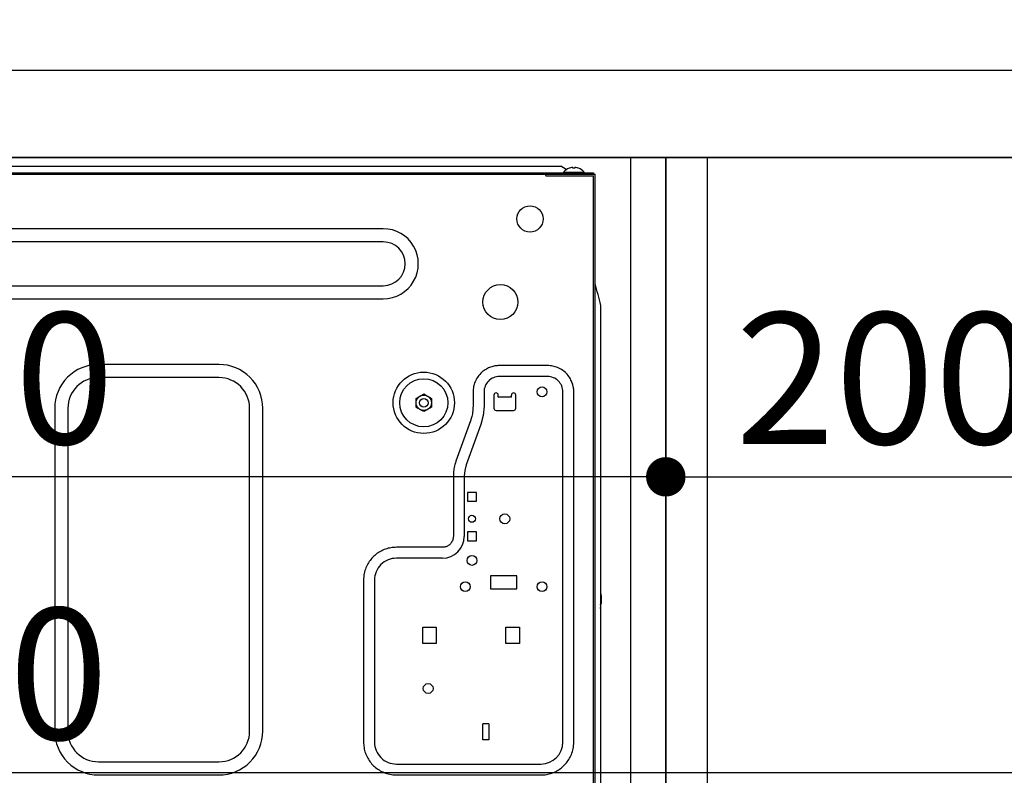
# Model space of a CAD drawing. Extents: x 0 to 26473, y -22065 to -13195.
# Drawn here: x 22094 to 22544, y -19335 to -18990 of the extents above; entities that cross this region are included whole.
import ezdxf

# ---------------------------------------------------------------- set-up
doc = ezdxf.new("R2010")
doc.units = 0
doc.header["$LTSCALE"] = 50
doc.header["$MEASUREMENT"] = 0
doc.linetypes.add('HIDDEN', pattern=[0.375, 0.25, -0.125])
doc.layers.get('0').update_dxf_attribs({"linetype": 'CONTINUOUS'})
doc.layers.get('DEFPOINTS').update_dxf_attribs({"color": 146, "linetype": 'CONTINUOUS'})
for name, color, linetype in [('120-キャビネット（外）', 7, 'CONTINUOUS'), ('121-キャビネット（中）', 253, 'HIDDEN'), ('122-扉', 6, 'CONTINUOUS'), ('126-甲板', 2, 'CONTINUOUS'), ('150-機器', 8, 'CONTINUOUS'), ('166-寸法B', 11, 'CONTINUOUS')]:
    doc.layers.add(name, color=color, linetype=linetype)
doc.styles.add('KH001', font='txt')
doc.dimstyles.new('KH1xx030', dxfattribs={"dimscale": 30, "dimtxt": 2, "dimasz": 0.6, "dimexe": 0.3, "dimexo": 1.2, "dimgap": 0.5, "dimtad": 3, "dimdec": 1, "dimdsep": 46, "dimlunit": 6, "dimtxsty": 'KH001', "dimblk": 'DOT', "dimcen": 1, "dimdle": 1, "dimclrd": 256, "dimclre": 256, "dimclrt": 256, "dimadec": 0, "dimazin": 0, "dimtfac": 1, "dimtdec": 1, "dimtix": 1, "dimtmove": 2, "dimatfit": 3, "dimldrblk": 'CLOSEDBLANK', "dimfxl": 1, "dimtolj": 1, "dimtzin": 0, "dimlwd": -1, "dimlwe": -1, "dimarcsym": 0})

# ---------------------------------------------------------------- blocks, each defined once
blk = doc.blocks.new('RKW-404AM-SV_D')
at = {"layer": '150-機器', "color": 13, "linetype": 'Continuous'}
for p, q in [((279, 451.1), (536, 451.1)), ((538.5, 449.6), (536, 451.1)), ((538.69, 449.49), (538.5, 449.6)), ((539.96, 450.23), (539.9, 450.23)), ((541.5, 450.23), (541.5, 450.51)), ((542.5, 450.23), (541.5, 450.23)), ((542.5, 450.51), (542.5, 450.23)), ((544.1, 450.23), (544.04, 450.23)), ((-23, 448.1), (551, 448.1)), ((-23, 447.5), (551.8, 447.5)), ((529.2, 446.8), (529.2, 447.5)), ((529.3, 446.7), (551, 446.7)), ((537.3, 448.39), (537.3, 448.1)), ((537.3, 448.39), (546.7, 448.39)), ((546.7, 448.1), (546.7, 448.39)), ((551, 448.1), (551, 447.5)), ((551, 142), (551, 446.7)), ((551.8, 141.2), (551.8, 447.5)), ((455, 422.5), (71, 422.5)), ((455, 416.5), (71, 416.5)), ((71, 396.5), (455, 396.5)), ((552.11, 396.25), (551.8, 397.5)), ((552.42, 395), (552.11, 396.25)), ((552.74, 393.76), (552.42, 395)), ((553.05, 392.51), (552.74, 393.76)), ((553.36, 391.26), (553.05, 392.51)), ((553.67, 390), (553.36, 391.26)), ((71, 390.5), (455, 390.5)), ((553.99, 388.75), (553.67, 390)), ((554.3, 387.5), (553.99, 388.75)), ((554.3, 161.2), (554.3, 387.5)), ((380, 360.5), (325, 360.5)), ((505.49, 359.74), (504.99, 359.62)), ((505.98, 359.83), (505.49, 359.74)), ((506.48, 359.9), (505.98, 359.83)), ((506.99, 359.94), (506.48, 359.9)), ((507.49, 359.97), (506.99, 359.94)), ((508, 360), (507.49, 359.97)), ((530, 360), (508, 360)), ((530.64, 359.96), (530, 360)), ((531.25, 359.91), (530.64, 359.96)), ((531.84, 359.85), (531.25, 359.91)), ((532.4, 359.76), (531.84, 359.85)), ((532.96, 359.64), (532.4, 359.76)), ((498.58, 355.47), (498.18, 354.93)), ((499.02, 356), (498.58, 355.47)), ((499.49, 356.49), (499.02, 356)), ((499.98, 356.95), (499.49, 356.49)), ((500.5, 357.38), (499.98, 356.95)), ((501.04, 357.77), (500.5, 357.38)), ((501.57, 358.12), (501.04, 357.77)), ((502.09, 358.43), (501.57, 358.12)), ((502.59, 358.7), (502.09, 358.43)), ((503.08, 358.94), (502.59, 358.7)), ((503.55, 359.14), (503.08, 358.94)), ((504.03, 359.32), (503.55, 359.14)), ((504.51, 359.48), (504.03, 359.32)), ((504.99, 359.62), (504.51, 359.48)), ((533.51, 359.48), (532.96, 359.64)), ((534.06, 359.29), (533.51, 359.48)), ((534.62, 359.06), (534.06, 359.29)), ((535.2, 358.81), (534.62, 359.06)), ((535.78, 358.51), (535.2, 358.81)), ((536.36, 358.19), (535.78, 358.51)), ((536.93, 357.82), (536.36, 358.19)), ((537.47, 357.42), (536.93, 357.82)), ((537.99, 356.98), (537.47, 357.42)), ((538.49, 356.52), (537.99, 356.98)), ((538.95, 356.02), (538.49, 356.52)), ((539.38, 355.5), (538.95, 356.02)), ((539.77, 354.97), (539.38, 355.5)), ((380, 354.5), (325, 354.5)), ((496.36, 350.96), (496.24, 350.4)), ((496.52, 351.51), (496.36, 350.96)), ((496.71, 352.06), (496.52, 351.51)), ((496.94, 352.62), (496.71, 352.06)), ((497.2, 353.2), (496.94, 352.62)), ((497.49, 353.78), (497.2, 353.2)), ((497.81, 354.36), (497.49, 353.78)), ((498.18, 354.93), (497.81, 354.36)), ((530, 355), (508, 355)), ((540.12, 354.43), (539.77, 354.97)), ((540.43, 353.91), (540.12, 354.43)), ((540.7, 353.41), (540.43, 353.91)), ((540.94, 352.93), (540.7, 353.41)), ((541.14, 352.45), (540.94, 352.93)), ((541.32, 351.98), (541.14, 352.45)), ((541.48, 351.49), (541.32, 351.98)), ((541.62, 351.01), (541.48, 351.49)), ((541.74, 350.51), (541.62, 351.01)), ((471.97, 346.16), (472.16, 346.27)), ((472.16, 346.27), (472.38, 346.39)), ((472.38, 346.39), (472.6, 346.52)), ((472.6, 346.52), (472.85, 346.66)), ((472.85, 346.66), (473.14, 346.83)), ((473.14, 346.83), (473.5, 347.04)), ((473.5, 347.04), (475.25, 346.03)), ((496.04, 348.64), (496, 348)), ((496, 348), (496, 341.49)), ((496.09, 349.25), (496.04, 348.64)), ((496.15, 349.84), (496.09, 349.25)), ((496.24, 350.4), (496.15, 349.84)), ((501, 348), (501, 341.49)), ((505.5, 346.5), (505.5, 340.5)), ((507.5, 345.5), (507.5, 346.5)), ((513.5, 345.5), (513.5, 346.5)), ((515.5, 340.5), (515.5, 346.5)), ((537, 188), (537, 348)), ((541.83, 350.02), (541.74, 350.51)), ((541.9, 349.52), (541.83, 350.02)), ((541.94, 349.01), (541.9, 349.52)), ((541.97, 348.51), (541.94, 349.01)), ((542, 348), (541.97, 348.51)), ((542, 188), (542, 348)), ((470, 345.02), (471.75, 346.03)), ((470, 344.87), (470, 345.02)), ((470, 344.67), (470, 344.87)), ((470, 344.43), (470, 344.67)), ((470, 344.19), (470, 344.43)), ((470, 343.93), (470, 344.19)), ((470, 343.66), (470, 343.93)), ((470, 343.35), (470, 343.66)), ((470, 343), (470, 343.35)), ((470, 342.84), (470, 343)), ((470, 342.63), (470, 342.84)), ((470, 342.39), (470, 342.63)), ((470, 342.14), (470, 342.39)), ((470, 341.88), (470, 342.14)), ((470, 341.61), (470, 341.88)), ((471.75, 346.03), (471.82, 346.07)), ((471.82, 346.07), (471.97, 346.16)), ((475.25, 346.03), (475.32, 345.99)), ((475.32, 345.99), (475.47, 345.9)), ((475.47, 345.9), (475.66, 345.79)), ((475.66, 345.79), (475.88, 345.67)), ((475.88, 345.67), (476.1, 345.54)), ((476.1, 345.54), (476.35, 345.4)), ((476.35, 345.4), (476.64, 345.23)), ((476.64, 345.23), (477, 345.02)), ((477, 345.02), (477, 344.87)), ((477, 344.87), (477, 344.67)), ((477, 344.67), (477, 344.43)), ((477, 344.43), (477, 344.19)), ((477, 344.19), (477, 343.93)), ((477, 343.93), (477, 343.66)), ((477, 343.66), (477, 343.35)), ((477, 343.35), (477, 343)), ((477, 343), (477, 342.84)), ((477, 342.84), (477, 342.63)), ((477, 342.63), (477, 342.39)), ((477, 342.39), (477, 342.14)), ((477, 342.14), (477, 341.88)), ((477, 341.88), (477, 341.61)), ((513.5, 345.5), (507.5, 345.5)), ((305, 340.5), (305, 193)), ((311, 340.5), (311, 193)), ((394, 193), (394, 340.5)), ((400, 193), (400, 340.5)), ((470, 341.32), (470, 341.61)), ((470, 340.98), (470, 341.32)), ((470.36, 340.77), (470, 340.98)), ((470.65, 340.6), (470.36, 340.77)), ((470.9, 340.46), (470.65, 340.6)), ((471.12, 340.33), (470.9, 340.46)), ((471.34, 340.21), (471.12, 340.33)), ((471.53, 340.1), (471.34, 340.21)), ((471.68, 340.01), (471.53, 340.1)), ((471.75, 339.97), (471.68, 340.01)), ((473.5, 338.96), (471.75, 339.97)), ((473.86, 339.17), (473.5, 338.96)), ((474.15, 339.34), (473.86, 339.17)), ((474.4, 339.48), (474.15, 339.34)), ((474.62, 339.61), (474.4, 339.48)), ((474.84, 339.73), (474.62, 339.61)), ((475.03, 339.84), (474.84, 339.73)), ((475.18, 339.93), (475.03, 339.84)), ((475.25, 339.97), (475.18, 339.93)), ((477, 340.98), (475.25, 339.97)), ((477, 341.61), (477, 341.32)), ((477, 341.32), (477, 340.98)), ((495.59, 337.35), (495.46, 336.8)), ((495.7, 337.95), (495.59, 337.35)), ((495.8, 338.59), (495.7, 337.95)), ((495.87, 339.27), (495.8, 338.59)), ((495.93, 339.99), (495.87, 339.27)), ((495.97, 340.74), (495.93, 339.99)), ((496, 341.49), (495.97, 340.74)), ((500.63, 337.19), (499.52, 333.02)), ((501, 341.49), (500.63, 337.19)), ((506.5, 339.5), (514.5, 339.5)), ((494.82, 334.72), (488.18, 316.28)), ((499.52, 333.02), (492.89, 314.59)), ((494.91, 334.97), (494.82, 334.72)), ((495.03, 335.33), (494.91, 334.97)), ((495.17, 335.77), (495.03, 335.33)), ((495.31, 336.27), (495.17, 335.77)), ((495.46, 336.8), (495.31, 336.27)), ((487.75, 314.85), (487.55, 314.15)), ((487.96, 315.56), (487.75, 314.85)), ((488.18, 316.28), (487.96, 315.56)), ((487.03, 310.62), (487.01, 310.16)), ((487.06, 311.14), (487.03, 310.62)), ((487.1, 311.68), (487.06, 311.14)), ((487.17, 312.25), (487.1, 311.68)), ((487.26, 312.85), (487.17, 312.25)), ((487.39, 313.48), (487.26, 312.85)), ((487.55, 314.15), (487.39, 313.48)), ((492.22, 312.09), (492, 309.51)), ((492.89, 314.59), (492.22, 312.09)), ((487.01, 310.16), (487, 309.78)), ((487, 309.78), (487, 309.51)), ((487, 309.51), (487, 282)), ((492, 309.51), (492, 282)), ((497.6, 302), (493.4, 302)), ((493.4, 302), (493.4, 298)), ((497.6, 298), (497.6, 302)), ((493.4, 298), (497.6, 298)), ((497.6, 284), (493.4, 284)), ((493.4, 284), (493.4, 280)), ((497.6, 280), (497.6, 284)), ((485.91, 278.88), (485.63, 278.57)), ((486.16, 279.22), (485.91, 278.88)), ((486.38, 279.58), (486.16, 279.22)), ((486.57, 279.96), (486.38, 279.58)), ((486.72, 280.35), (486.57, 279.96)), ((486.83, 280.75), (486.72, 280.35)), ((486.9, 281.16), (486.83, 280.75)), ((486.96, 281.58), (486.9, 281.16)), ((487, 282), (486.96, 281.58)), ((493.4, 280), (497.6, 280)), ((452.64, 274.45), (452.12, 274.09)), ((453.17, 274.79), (452.64, 274.45)), ((453.72, 275.11), (453.17, 274.79)), ((454.28, 275.41), (453.72, 275.11)), ((454.85, 275.68), (454.28, 275.41)), ((455.43, 275.93), (454.85, 275.68)), ((456.02, 276.15), (455.43, 275.93)), ((456.62, 276.35), (456.02, 276.15)), ((457.23, 276.53), (456.62, 276.35)), ((457.85, 276.67), (457.23, 276.53)), ((458.47, 276.79), (457.85, 276.67)), ((459.1, 276.87), (458.47, 276.79)), ((459.73, 276.93), (459.1, 276.87)), ((460.37, 276.97), (459.73, 276.93)), ((461, 277), (460.37, 276.97)), ((482, 277), (461, 277)), ((482.29, 277.02), (482, 277)), ((482.61, 277.05), (482.29, 277.02)), ((482.95, 277.1), (482.61, 277.05)), ((483.3, 277.17), (482.95, 277.1)), ((483.65, 277.27), (483.3, 277.17)), ((484, 277.41), (483.65, 277.27)), ((484.35, 277.58), (484, 277.41)), ((484.69, 277.78), (484.35, 277.58)), ((485.02, 278.01), (484.69, 277.78)), ((485.33, 278.27), (485.02, 278.01)), ((485.63, 278.57), (485.33, 278.27)), ((448.27, 269.94), (447.95, 269.39)), ((448.62, 270.47), (448.27, 269.94)), ((448.99, 270.98), (448.62, 270.47)), ((449.38, 271.48), (448.99, 270.98)), ((449.79, 271.96), (449.38, 271.48)), ((450.22, 272.43), (449.79, 271.96)), ((450.67, 272.87), (450.22, 272.43)), ((451.14, 273.3), (450.67, 272.87)), ((451.62, 273.7), (451.14, 273.3)), ((452.12, 274.09), (451.62, 273.7)), ((482, 272), (461, 272)), ((446.45, 265.69), (446.3, 265)), ((446.64, 266.36), (446.45, 265.69)), ((446.86, 267.01), (446.64, 266.36)), ((447.1, 267.64), (446.86, 267.01)), ((447.37, 268.25), (447.1, 267.64)), ((447.65, 268.83), (447.37, 268.25)), ((447.95, 269.39), (447.65, 268.83)), ((446.05, 262.8), (446, 262)), ((446, 262), (446, 188)), ((446.11, 263.56), (446.05, 262.8)), ((446.19, 264.29), (446.11, 263.56)), ((446.3, 265), (446.19, 264.29)), ((451, 262), (451, 188)), ((516, 264), (504, 264)), ((504, 264), (504, 258)), ((516, 258), (516, 264)), ((504, 258), (516, 258)), ((554.5, 255), (554.5, 251.2)), ((554.3, 251), (554.2, 251)), ((473, 233), (473, 240.5)), ((473, 240.5), (479.2, 240.5)), ((479.2, 240.5), (479.2, 233)), ((511, 240.5), (517.2, 240.5)), ((511, 233), (511, 240.5)), ((517.2, 240.5), (517.2, 233)), ((479.2, 233), (473, 233)), ((517.2, 233), (511, 233)), ((503.2, 196.4), (500.5, 196.4)), ((500.5, 189), (500.5, 196.4)), ((503.2, 196.4), (503.2, 189)), ((503.2, 189), (500.5, 189)), ((446, 188), (446.03, 187.37)), ((446.03, 187.37), (446.07, 186.73)), ((446.07, 186.73), (446.13, 186.1)), ((446.13, 186.1), (446.21, 185.47)), ((446.21, 185.47), (446.33, 184.85)), ((446.33, 184.85), (446.47, 184.23)), ((541.55, 184.31), (541.7, 185)), ((541.7, 185), (541.81, 185.71)), ((541.81, 185.71), (541.89, 186.44)), ((541.89, 186.44), (541.95, 187.2)), ((541.95, 187.2), (542, 188)), ((446.47, 184.23), (446.65, 183.62)), ((446.65, 183.62), (446.85, 183.02)), ((446.85, 183.02), (447.07, 182.43)), ((447.07, 182.43), (447.32, 181.85)), ((447.32, 181.85), (447.59, 181.28)), ((447.59, 181.28), (447.89, 180.72)), ((447.89, 180.72), (448.21, 180.17)), ((448.21, 180.17), (448.55, 179.64)), ((539.38, 179.53), (539.73, 180.06)), ((539.73, 180.06), (540.05, 180.61)), ((540.05, 180.61), (540.35, 181.17)), ((540.35, 181.17), (540.63, 181.75)), ((540.63, 181.75), (540.9, 182.36)), ((540.9, 182.36), (541.14, 182.99)), ((541.14, 182.99), (541.36, 183.64)), ((541.36, 183.64), (541.55, 184.31)), ((325, 179), (380, 179)), ((448.55, 179.64), (448.91, 179.12)), ((448.91, 179.12), (449.3, 178.62)), ((449.3, 178.62), (449.7, 178.14)), ((449.7, 178.14), (450.13, 177.67)), ((450.13, 177.67), (450.58, 177.22)), ((450.58, 177.22), (451.04, 176.79)), ((451.04, 176.79), (451.52, 176.38)), ((451.52, 176.38), (452.02, 175.99)), ((452.02, 175.99), (452.53, 175.62)), ((452.53, 175.62), (453.06, 175.27)), ((461, 178), (527, 178)), ((534.83, 175.21), (535.36, 175.55)), ((535.36, 175.55), (535.88, 175.91)), ((535.88, 175.91), (536.38, 176.3)), ((536.38, 176.3), (536.86, 176.7)), ((536.86, 176.7), (537.33, 177.13)), ((537.33, 177.13), (537.78, 177.57)), ((537.78, 177.57), (538.21, 178.04)), ((538.21, 178.04), (538.62, 178.52)), ((538.62, 178.52), (539.01, 179.02)), ((539.01, 179.02), (539.38, 179.53)), ((325, 173), (380, 173)), ((453.06, 175.27), (453.61, 174.95)), ((453.61, 174.95), (454.17, 174.65)), ((454.17, 174.65), (454.75, 174.37)), ((454.75, 174.37), (455.36, 174.1)), ((455.36, 174.1), (455.99, 173.86)), ((455.99, 173.86), (456.64, 173.64)), ((456.64, 173.64), (457.31, 173.45)), ((457.31, 173.45), (458, 173.3)), ((458, 173.3), (458.71, 173.19)), ((458.71, 173.19), (459.44, 173.11)), ((459.44, 173.11), (460.2, 173.05)), ((460.2, 173.05), (461, 173)), ((461, 173), (527, 173)), ((527, 173), (527.63, 173.03)), ((527.63, 173.03), (528.27, 173.07)), ((528.27, 173.07), (528.9, 173.13)), ((528.9, 173.13), (529.53, 173.21)), ((529.53, 173.21), (530.15, 173.33)), ((530.15, 173.33), (530.77, 173.47)), ((530.77, 173.47), (531.38, 173.65)), ((531.38, 173.65), (531.98, 173.85)), ((531.98, 173.85), (532.57, 174.07)), ((532.57, 174.07), (533.15, 174.32)), ((533.15, 174.32), (533.72, 174.59)), ((533.72, 174.59), (534.28, 174.89)), ((534.28, 174.89), (534.83, 175.21))]:
    blk.add_line(p, q, dxfattribs=at)
for centre, radius in [((522, 427), 6), ((508.5, 389), 8), ((473.5, 343), 14), ((473.5, 343), 11), ((473.5, 343), 3.5), ((527.5, 348), 2.25), ((473.5, 343), 2), ((510.5, 290), 2.25), ((495.5, 290), 1.6), ((495.5, 271), 2.25), ((492.5, 259), 2.25), ((527.5, 259), 2.25), ((475.5, 212.5), 2.25)]:
    blk.add_circle(centre, radius, dxfattribs=at)
for centre, radius, start, end in [((542, 444.5), 6.1, 110.1368, 140.3981), ((542, 444.5), 6.08, 98.7888, 109.6024), ((541.65, 445.53), 5.01, 93.2347, 96.5939), ((541.23, 449.41), 1.14, 76.0487, 83.0508), ((542.77, 449.41), 1.13, 96.9426, 103.9579), ((542.35, 445.53), 5.01, 83.4061, 86.7653), ((542, 444.5), 6.08, 70.3976, 81.2112), ((542, 444.5), 6.1, 39.6019, 69.8632), ((529.3, 446.8), 0.1, 180, 270), ((455.01, 406.5), 16, 269.9784, 90.0216), ((455, 406.5), 10, 270, 90), ((324.99, 340.51), 19.99, 89.9754, 180.0247), ((380.01, 340.51), 19.99, 359.9807, 90.0193), ((325, 340.5), 14, 90.0001, 179.9999), ((380, 340.5), 14, 360, 90), ((508, 348), 7, 89.9997, 180.0005), ((530, 348), 7, 359.9995, 90.0003), ((506.5, 346.5), 1, 0, 180), ((514.5, 346.5), 1, 0, 180), ((506.5, 340.5), 1, 180, 270), ((514.5, 340.5), 1, 270, 0), ((482, 282), 10, 270.0004, 359.9998), ((461, 262), 10, 89.9996, 180.0004), ((552.5, 255), 2, 0, 24.637), ((549.29, 250.36), 4.95, 3.2152, 6.6145), ((553.12, 250.77), 1.12, 346.0039, 353.0979), ((553.12, 249.23), 1.12, 6.8982, 14), ((549.29, 249.64), 4.95, 353.386, 356.7843), ((554.3, 251.2), 0.2, 270, 0), ((324.99, 192.99), 19.99, 179.9805, 270.0193), ((325, 193), 14, 180.0001, 269.9999), ((380.01, 192.99), 19.99, 269.9755, 0.0245), ((380, 193), 14, 270, 0), ((461, 188), 10, 179.9999, 270), ((527, 188), 10, 270, 0)]:
    blk.add_arc(centre, radius, start, end, dxfattribs=at)
blk = doc.blocks.new('_Dot')
at = {"color": 0, "linetype": 'ByBlock', "lineweight": -2}
blk.add_line((-0.5, 0), (-1, 0), dxfattribs=at)
at = {"color": 0, "linetype": 'ByBlock', "const_width": 0.5}
blk.add_lwpolyline([(-0.25, 0, 1), (0.25, 0, 1)], format="xyb", close=True, dxfattribs=at)
blk = doc.blocks.new('*D103')
at = {"layer": '166-寸法B', "transparency": 16777216}
for p, q in [((21739.1, -18976.51), (21739.1, -18688.05)), ((22839.1, -18754.49), (22839.1, -18688.05)), ((21757.1, -18697.05), (22821.1, -18697.05))]:
    blk.add_line(p, q, dxfattribs=at)
at = {"layer": 'DEFPOINTS', "color": 0, "transparency": 16777216}
for p in [(22839.1, -18697.05), (22839.1, -18790.49), (21739.1, -19012.51)]:
    blk.add_point(p, dxfattribs=at)
at = {"layer": '166-寸法B', "transparency": 16777216, "xscale": 18, "yscale": 18, "zscale": 18, "rotation": 180}
blk.add_blockref('_Dot', (21739.1, -18697.05), dxfattribs=at)
at = {"layer": '166-寸法B', "transparency": 16777216, "xscale": 18, "yscale": 18, "zscale": 18}
blk.add_blockref('_Dot', (22839.1, -18697.05), dxfattribs=at)
at = {"layer": '166-寸法B', "transparency": 16777216, "insert": (22289.1, -18648.25), "char_height": 60, "attachment_point": 5, "style": 'KH001'}
blk.add_mtext('\\A1;1,100', dxfattribs=at)
blk = doc.blocks.new('_ClosedBlank')
at = {"color": 0, "linetype": 'ByBlock', "lineweight": -2}
for p, q in [((-1, 0.167), (0, 0)), ((-1, 0.167), (-1, -0.167)), ((0, 0), (-1, -0.167))]:
    blk.add_line(p, q, dxfattribs=at)
blk = doc.blocks.new('*D212')
at = {"layer": '166-寸法B', "transparency": 16777216}
for p, q in [((22389.1, -19088.51), (22389.1, -19207.32)), ((22589.1, -19088.51), (22589.1, -19207.32)), ((22407.1, -19198.32), (22571.1, -19198.32))]:
    blk.add_line(p, q, dxfattribs=at)
at = {"layer": 'DEFPOINTS', "color": 0, "transparency": 16777216}
for p in [(22389.1, -19052.51), (22589.1, -19052.51), (22589.1, -19198.32)]:
    blk.add_point(p, dxfattribs=at)
at = {"layer": '166-寸法B', "transparency": 16777216, "xscale": 18, "yscale": 18, "zscale": 18, "rotation": 180}
blk.add_blockref('_Dot', (22389.1, -19198.32), dxfattribs=at)
at = {"layer": '166-寸法B', "transparency": 16777216, "xscale": 18, "yscale": 18, "zscale": 18}
blk.add_blockref('_Dot', (22589.1, -19198.32), dxfattribs=at)
at = {"layer": '166-寸法B', "transparency": 16777216, "insert": (22489.1, -19153.32), "char_height": 60, "attachment_point": 5, "style": 'KH001'}
blk.add_mtext('\\A1;200', dxfattribs=at)
blk = doc.blocks.new('*D213')
at = {"layer": '166-寸法B', "transparency": 16777216}
for p, q in [((21749.1, -19088.51), (21749.1, -19207.32)), ((22389.1, -19088.51), (22389.1, -19207.32)), ((22371.1, -19198.32), (21767.1, -19198.32))]:
    blk.add_line(p, q, dxfattribs=at)
at = {"layer": 'DEFPOINTS', "color": 0, "transparency": 16777216}
for p in [(21749.1, -19052.51), (22389.1, -19052.51), (21749.1, -19198.32)]:
    blk.add_point(p, dxfattribs=at)
at = {"layer": '166-寸法B', "transparency": 16777216, "xscale": 18, "yscale": 18, "zscale": 18, "rotation": 180}
blk.add_blockref('_Dot', (21749.1, -19198.32), dxfattribs=at)
at = {"layer": '166-寸法B', "transparency": 16777216, "xscale": 18, "yscale": 18, "zscale": 18}
blk.add_blockref('_Dot', (22389.1, -19198.32), dxfattribs=at)
at = {"layer": '166-寸法B', "transparency": 16777216, "insert": (22069.1, -19153.32), "char_height": 60, "attachment_point": 5, "style": 'KH001'}
blk.add_mtext('\\A1;640', dxfattribs=at)
blk = doc.blocks.new('*D215')
at = {"layer": '166-寸法B', "transparency": 16777216}
for p, q in [((21749.1, -19088.51), (21749.1, -19342.32)), ((22589.1, -19088.51), (22589.1, -19342.32)), ((21767.1, -19333.32), (22571.1, -19333.32))]:
    blk.add_line(p, q, dxfattribs=at)
at = {"layer": 'DEFPOINTS', "color": 0, "transparency": 16777216}
for p in [(21749.1, -19052.51), (22589.1, -19052.51), (22589.1, -19333.32)]:
    blk.add_point(p, dxfattribs=at)
at = {"layer": '166-寸法B', "transparency": 16777216, "xscale": 18, "yscale": 18, "zscale": 18, "rotation": 180}
blk.add_blockref('_Dot', (21749.1, -19333.32), dxfattribs=at)
at = {"layer": '166-寸法B', "transparency": 16777216, "xscale": 18, "yscale": 18, "zscale": 18}
blk.add_blockref('_Dot', (22589.1, -19333.32), dxfattribs=at)
at = {"layer": '166-寸法B', "transparency": 16777216, "insert": (22066.44, -19288.32), "char_height": 60, "attachment_point": 5, "style": 'KH001'}
blk.add_mtext('\\A1;840', dxfattribs=at)

msp = doc.modelspace()

# ---------------------------------------------------------------- linework, layer by layer
at = {"layer": '120-キャビネット（外）', "color": 6}
msp.add_lwpolyline([(21749.1, -19052.51), (22589.1, -19052.51), (22589.1, -19872.51), (21749.1, -19872.51)], close=True, dxfattribs=at)
at = {"layer": '121-キャビネット（中）', "linetype": 'Continuous', "ltscale": 2}
msp.add_line((22373.1, -19052.51), (21774.1, -19052.51), dxfattribs=at)
at = {"layer": '121-キャビネット（中）', "linetype": 'Continuous'}
for p, q in [((22373.1, -19722.51), (22373.1, -19052.51)), ((22389.1, -19052.51), (22373.1, -19052.51)), ((22389.1, -19722.51), (22389.1, -19052.51))]:
    msp.add_line(p, q, dxfattribs=at)
at = {"layer": '122-扉', "color": 253}
msp.add_lwpolyline([(22389.1, -19872.51), (22408.1, -19872.51), (22408.1, -19052.51), (22389.1, -19052.51)], close=True, dxfattribs=at)
at = {"layer": '126-甲板'}
msp.add_lwpolyline([(21739.1, -19012.51), (22839.1, -19012.51), (22839.1, -19052.51), (21739.1, -19052.51)], close=True, dxfattribs=at)

# ---------------------------------------------------------------- block references
at = {"layer": '150-機器'}
msp.add_blockref('RKW-404AM-SV_D', (21805.1, -19507.51), dxfattribs=at)

# ---------------------------------------------------------------- dimensions: what is measured, and where the dimension line sits
at = {"layer": '166-寸法B'}
for base, p1, p2, picture, middle in [((22839.1, -18697.05), (21739.1, -19012.51), (22839.1, -18790.49), '*D103', (22289.1, -18648.25)), ((21749.1, -19198.32), (22389.1, -19052.51), (21749.1, -19052.51), '*D213', (22069.1, -19153.32)), ((22589.1, -19198.32), (22389.1, -19052.51), (22589.1, -19052.51), '*D212', (22489.1, -19153.32))]:
    dim = msp.add_linear_dim(base=base, p1=p1, p2=p2, dimstyle='KH1xx030', dxfattribs=at)
    dim.commit()
    dim.dimension.update_dxf_attribs({"geometry": picture, "text_midpoint": middle})
dim = msp.add_linear_dim(base=(22589.1, -19333.32), p1=(21749.1, -19052.51), p2=(22589.1, -19052.51), dimstyle='KH1xx030', dxfattribs=at)
dim.commit()
dim.dimension.update_dxf_attribs({"geometry": '*D215', "text_midpoint": (22066.44, -19288.32), "dimtype": 128})

doc.saveas('drawing.dxf')
